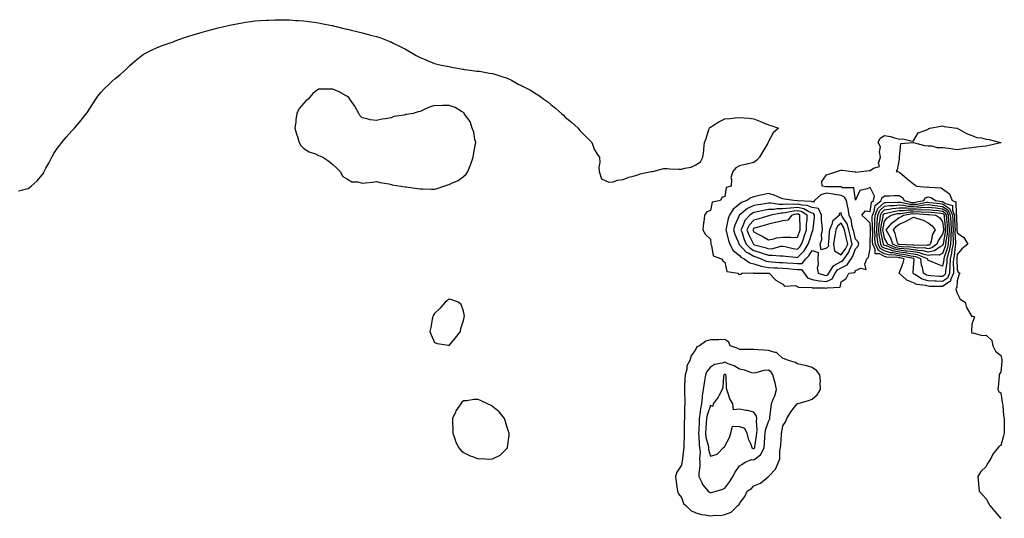
# Model space of a CAD drawing. Units: inches. Extents: x 894563 to 897203, y 7342778 to 7345418.
# Drawn here: x 896152 to 896831, y 7344963 to 7345307 of the extents above; entities that cross this region are included whole.
import ezdxf

# ---------------------------------------------------------------- set-up
doc = ezdxf.new("R2010")
doc.units = ezdxf.units.IN
doc.header["$MEASUREMENT"] = 0
doc.layers.add('Contour_89457342', color=7, linetype='Continuous', true_color=0x24584f)

msp = doc.modelspace()

# ---------------------------------------------------------------- linework, layer by layer
at = {"layer": 'Contour_89457342'}
msp.add_polyline3d([(896151.38, 7345188.59, 3395), (896155.95, 7345189.83, 3395), (896158.05, 7345190.19, 3395), (896159.08, 7345190.89, 3395), (896160.08, 7345191.92, 3395), (896164.35, 7345195.62, 3395), (896168.05, 7345200.02, 3395), (896168.79, 7345201.18, 3395), (896169.16, 7345201.92, 3395), (896170.36, 7345204.23, 3395), (896172.23, 7345207.75, 3395), (896174.28, 7345211.92, 3395), (896175.66, 7345214.31, 3395), (896178.05, 7345217.89, 3395), (896179.8, 7345220.17, 3395), (896181.24, 7345221.92, 3395), (896184.27, 7345225.7, 3395), (896188.05, 7345230.08, 3395), (896188.99, 7345230.97, 3395), (896189.94, 7345231.92, 3395), (896193.7, 7345236.27, 3395), (896198.05, 7345241.6, 3395), (896198.21, 7345241.76, 3395), (896198.34, 7345241.92, 3395), (896198.88, 7345242.76, 3395), (896202.11, 7345247.86, 3395), (896204.77, 7345251.92, 3395), (896206.11, 7345253.86, 3395), (896208.05, 7345256.49, 3395), (896210.77, 7345259.2, 3395), (896213.61, 7345261.92, 3395), (896215.88, 7345264.09, 3395), (896218.05, 7345266.09, 3395), (896221.31, 7345268.66, 3395), (896225.05, 7345271.92, 3395), (896226.59, 7345273.38, 3395), (896228.05, 7345275, 3395), (896231.7, 7345278.27, 3395), (896236.49, 7345281.92, 3395), (896237.36, 7345282.61, 3395), (896238.05, 7345283.08, 3395), (896240.32, 7345284.19, 3395), (896243.93, 7345286.04, 3395), (896248.05, 7345287.76, 3395), (896250.99, 7345288.98, 3395), (896257.17, 7345291.04, 3395), (896258.05, 7345291.37, 3395), (896258.44, 7345291.53, 3395), (896259.35, 7345291.92, 3395), (896265.67, 7345294.3, 3395), (896268.05, 7345295.05, 3395), (896272.4, 7345296.27, 3395), (896273.39, 7345296.58, 3395), (896278.05, 7345297.95, 3395), (896281.12, 7345298.85, 3395), (896286.45, 7345300.32, 3395), (896288.05, 7345300.79, 3395), (896288.94, 7345301.03, 3395), (896292.76, 7345301.92, 3395), (896297.11, 7345302.86, 3395), (896298.05, 7345303.03, 3395), (896299.37, 7345303.24, 3395), (896305.55, 7345304.42, 3395), (896308.05, 7345304.9, 3395), (896311.43, 7345305.3, 3395), (896314.33, 7345305.65, 3395), (896318.05, 7345305.99, 3395), (896322.32, 7345306.19, 3395), (896323.7, 7345306.27, 3395), (896328.05, 7345306.52, 3395), (896332.6, 7345306.47, 3395), (896333.52, 7345306.46, 3395), (896338.05, 7345306.35, 3395), (896342.2, 7345306.07, 3395), (896344, 7345305.97, 3395), (896348.05, 7345305.66, 3395), (896351.45, 7345305.32, 3395), (896355.15, 7345304.82, 3395), (896358.05, 7345304.37, 3395), (896360.13, 7345304, 3395), (896367.36, 7345302.61, 3395), (896368.05, 7345302.48, 3395), (896368.5, 7345302.37, 3395), (896370.32, 7345301.92, 3395), (896376.45, 7345300.32, 3395), (896378.05, 7345299.92, 3395), (896380.63, 7345299.34, 3395), (896384.56, 7345298.43, 3395), (896388.05, 7345297.52, 3395), (896392.48, 7345296.35, 3395), (896393.99, 7345295.98, 3395), (896398.05, 7345294.98, 3395), (896400.29, 7345294.16, 3395), (896406.17, 7345291.92, 3395), (896407.52, 7345291.39, 3395), (896408.05, 7345291.18, 3395), (896409.55, 7345290.42, 3395), (896414.26, 7345288.13, 3395), (896418.05, 7345286.13, 3395), (896420.86, 7345284.73, 3395), (896425.32, 7345281.92, 3395), (896427.11, 7345280.98, 3395), (896428.05, 7345280.49, 3395), (896430.45, 7345279.52, 3395), (896434.15, 7345278.02, 3395), (896438.05, 7345276.31, 3395), (896441.65, 7345275.52, 3395), (896445.24, 7345274.73, 3395), (896448.05, 7345274.2, 3395), (896449.96, 7345273.83, 3395), (896457.44, 7345272.53, 3395), (896458.05, 7345272.4, 3395), (896458.45, 7345272.32, 3395), (896460.91, 7345271.92, 3395), (896467.26, 7345271.12, 3395), (896468.05, 7345271.17, 3395), (896468.91, 7345271.06, 3395), (896475.81, 7345269.68, 3395), (896478.05, 7345269.37, 3395), (896481.73, 7345268.24, 3395), (896483.77, 7345267.64, 3395), (896488.05, 7345266.24, 3395), (896490.97, 7345264.84, 3395), (896496.13, 7345261.92, 3395), (896497.48, 7345261.35, 3395), (896498.05, 7345261.08, 3395), (896499.88, 7345260.09, 3395), (896504.08, 7345257.95, 3395), (896508.05, 7345255.51, 3395), (896510.29, 7345254.16, 3395), (896513.24, 7345251.92, 3395), (896516, 7345249.87, 3395), (896518.05, 7345248.1, 3395), (896521.55, 7345245.42, 3395), (896525.55, 7345241.92, 3395), (896526.84, 7345240.71, 3395), (896528.05, 7345239.51, 3395), (896532.24, 7345236.11, 3395), (896536.85, 7345231.92, 3395), (896537.37, 7345231.24, 3395), (896538.05, 7345230.32, 3395), (896542.31, 7345226.18, 3395), (896546.45, 7345221.92, 3395), (896546.85, 7345220.72, 3395), (896548.05, 7345217.48, 3395), (896550.02, 7345213.89, 3395), (896551.54, 7345211.92, 3395), (896551.8, 7345208.17, 3395), (896551.13, 7345205, 3395), (896551.38, 7345201.92, 3395), (896553.05, 7345196.92, 3395), (896558.05, 7345194.65, 3395), (896561.05, 7345194.92, 3395), (896564.05, 7345195.92, 3395), (896568.05, 7345196.49, 3395), (896571.85, 7345198.12, 3395), (896574.82, 7345198.68, 3395), (896578.05, 7345199.76, 3395), (896579.67, 7345200.3, 3395), (896587.22, 7345201.92, 3395), (896587.9, 7345202.07, 3395), (896588.05, 7345202.09, 3395), (896588.22, 7345202.09, 3395), (896595.91, 7345204.06, 3395), (896598.05, 7345204.11, 3395), (896600.03, 7345203.9, 3395), (896606.31, 7345203.65, 3395), (896608.05, 7345203.52, 3395), (896610.35, 7345204.21, 3395), (896614.9, 7345205.07, 3395), (896618.05, 7345206.58, 3395), (896621.3, 7345208.67, 3395), (896622.93, 7345211.92, 3395), (896623.59, 7345216.38, 3395), (896623.54, 7345217.41, 3395), (896624.01, 7345221.92, 3395), (896625.24, 7345224.72, 3395), (896627.05, 7345230.92, 3395), (896627.39, 7345231.92, 3395), (896627.72, 7345232.25, 3395), (896628.05, 7345232.48, 3395), (896629.46, 7345233.33, 3395), (896633.83, 7345236.14, 3395), (896638.05, 7345238.18, 3395), (896641.48, 7345238.49, 3395), (896645.05, 7345238.92, 3395), (896648.05, 7345239.18, 3395), (896651.12, 7345238.85, 3395), (896654.75, 7345238.62, 3395), (896658.05, 7345238.16, 3395), (896662.65, 7345236.52, 3395), (896664.27, 7345235.7, 3395), (896668.05, 7345234.04, 3395), (896669.74, 7345233.6, 3395), (896675.05, 7345231.92, 3395), (896671.31, 7345228.66, 3395), (896668.05, 7345222.59, 3395), (896667.88, 7345222.09, 3395), (896667.85, 7345221.92, 3395), (896667.57, 7345221.44, 3395), (896664.14, 7345215.83, 3395), (896661.98, 7345211.92, 3395), (896660.14, 7345209.83, 3395), (896658.05, 7345208.31, 3395), (896653.27, 7345207.14, 3395), (896652.92, 7345207.05, 3395), (896648.05, 7345205.97, 3395), (896645.5, 7345204.47, 3395), (896643.46, 7345201.92, 3395), (896642.11, 7345197.87, 3395), (896642.67, 7345196.54, 3395), (896642.3, 7345191.92, 3395), (896638.99, 7345190.98, 3395), (896638.05, 7345184.84, 3395), (896635.97, 7345184.01, 3395), (896634.94, 7345181.92, 3395), (896629.16, 7345180.81, 3395), (896628.05, 7345175.21, 3395), (896625.7, 7345174.26, 3395), (896623.94, 7345171.92, 3395), (896623.42, 7345167.29, 3395), (896623.26, 7345166.71, 3395), (896622.87, 7345161.92, 3395), (896624.77, 7345158.64, 3395), (896628.05, 7345155.37, 3395), (896628.29, 7345152.16, 3395), (896628.43, 7345151.92, 3395), (896628.82, 7345151.15, 3395), (896630.06, 7345143.93, 3395), (896635.73, 7345141.92, 3395), (896636.58, 7345140.46, 3395), (896638.05, 7345139.54, 3395), (896639.37, 7345133.24, 3395), (896647.11, 7345131.92, 3395), (896647.49, 7345131.36, 3395), (896648.05, 7345131.1, 3395), (896648.69, 7345131.28, 3395), (896650.03, 7345131.92, 3395), (896657.83, 7345132.14, 3395), (896658.05, 7345132.08, 3395), (896658.17, 7345132.05, 3395), (896668.03, 7345131.94, 3395), (896668.06, 7345131.93, 3395), (896668.47, 7345131.92, 3395), (896673.22, 7345127.09, 3395), (896678.05, 7345124.37, 3395), (896679.19, 7345123.06, 3395), (896686.57, 7345123.4, 3395), (896688.05, 7345122.92, 3395), (896688.4, 7345122.27, 3395), (896697.95, 7345122.02, 3395), (896698.05, 7345121.98, 3395), (896698.1, 7345121.97, 3395), (896706.77, 7345121.92, 3395), (896707.89, 7345121.76, 3395), (896708.05, 7345121.74, 3395), (896708.16, 7345121.8, 3395), (896708.26, 7345121.92, 3395), (896717.54, 7345122.43, 3395), (896718.05, 7345126.08, 3395), (896721.62, 7345128.35, 3395), (896723.31, 7345131.92, 3395), (896727.51, 7345132.46, 3395), (896728.05, 7345133.79, 3395), (896731.57, 7345135.44, 3395), (896735.39, 7345134.58, 3395), (896734.37, 7345138.24, 3395), (896735.92, 7345141.92, 3395), (896737.04, 7345142.93, 3395), (896738.05, 7345149.08, 3395), (896738.19, 7345151.78, 3395), (896738.12, 7345151.92, 3395), (896738.12, 7345151.98, 3395), (896738.26, 7345161.71, 3395), (896738.24, 7345161.92, 3395), (896738.26, 7345162.13, 3395), (896738.05, 7345166.45, 3395), (896735.42, 7345169.29, 3395), (896732.33, 7345171.92, 3395), (896735, 7345174.97, 3395), (896738.05, 7345174.56, 3395), (896739.11, 7345180.87, 3395), (896740.4, 7345181.92, 3395), (896741.07, 7345184.94, 3395), (896738.05, 7345190.97, 3395), (896736.09, 7345189.96, 3395), (896731.06, 7345188.91, 3395), (896728.05, 7345182.24, 3395), (896726.85, 7345190.72, 3395), (896719.12, 7345190.86, 3395), (896718.05, 7345191.36, 3395), (896717.56, 7345191.44, 3395), (896708.42, 7345191.55, 3395), (896708.05, 7345191.6, 3395), (896707.62, 7345191.49, 3395), (896704.95, 7345191.92, 3395), (896704.8, 7345195.17, 3395), (896708.05, 7345199.73, 3395), (896709.74, 7345200.23, 3395), (896715.19, 7345201.92, 3395), (896717.22, 7345202.75, 3395), (896718.05, 7345202.91, 3395), (896719.15, 7345203.01, 3395), (896725.67, 7345201.92, 3395), (896727.83, 7345201.7, 3395), (896728.05, 7345201.71, 3395), (896728.34, 7345201.63, 3395), (896731.9, 7345201.92, 3395), (896737.36, 7345202.61, 3395), (896738.05, 7345202.59, 3395), (896740.4, 7345204.27, 3395), (896744.48, 7345205.49, 3395), (896743.9, 7345207.77, 3395), (896745.2, 7345211.92, 3395), (896744.5, 7345215.47, 3395), (896745.22, 7345219.09, 3395), (896743.57, 7345221.92, 3395), (896744.92, 7345225.05, 3395), (896748.05, 7345226.82, 3395), (896752.17, 7345226.04, 3395), (896754.83, 7345225.13, 3395), (896758.05, 7345224.23, 3395), (896760.62, 7345224.49, 3395), (896767.1, 7345222.87, 3395), (896768.05, 7345223.03, 3395), (896771.25, 7345228.72, 3395), (896776.51, 7345230.38, 3395), (896778.05, 7345231.24, 3395), (896778.41, 7345231.56, 3395), (896779.28, 7345231.92, 3395), (896786.69, 7345233.28, 3395), (896788.05, 7345233.33, 3395), (896789.19, 7345233.06, 3395), (896797.71, 7345231.92, 3395), (896798, 7345231.87, 3395), (896798.05, 7345231.87, 3395), (896798.15, 7345231.82, 3395), (896804.36, 7345228.23, 3395), (896808.05, 7345226.68, 3395), (896811.62, 7345225.49, 3395), (896814.9, 7345225.07, 3395), (896818.05, 7345224.3, 3395), (896820.1, 7345223.97, 3395), (896827.89, 7345222.08, 3395), (896828.05, 7345222.05, 3395), (896828.12, 7345221.99, 3395), (896828.23, 7345221.92, 3395), (896828.14, 7345221.83, 3395), (896828.05, 7345221.79, 3395), (896827.89, 7345221.76, 3395), (896820.15, 7345219.82, 3395), (896818.05, 7345219.45, 3395), (896815.3, 7345219.17, 3395), (896811.27, 7345218.7, 3395), (896808.05, 7345218.39, 3395), (896803.95, 7345217.82, 3395), (896802.47, 7345217.5, 3395), (896798.05, 7345216.97, 3395), (896793.65, 7345217.52, 3395), (896792.14, 7345217.83, 3395), (896788.05, 7345218.4, 3395), (896784.51, 7345218.38, 3395), (896780.56, 7345219.41, 3395), (896778.05, 7345219.38, 3395), (896775.8, 7345219.67, 3395), (896768.2, 7345221.77, 3395), (896768.05, 7345221.8, 3395), (896767.8, 7345221.67, 3395), (896759.02, 7345220.95, 3395), (896758.18, 7345212.05, 3395), (896758.11, 7345211.92, 3395), (896758.11, 7345211.86, 3395), (896758.05, 7345210.38, 3395), (896756.74, 7345203.23, 3395), (896756.08, 7345201.92, 3395), (896757.82, 7345201.69, 3395), (896758.05, 7345201.64, 3395), (896759.82, 7345200.15, 3395), (896763.31, 7345197.18, 3395), (896768.05, 7345193.56, 3395), (896768.98, 7345192.84, 3395), (896770.17, 7345191.92, 3395), (896777.29, 7345191.16, 3395), (896778.05, 7345191.48, 3395), (896778.67, 7345191.3, 3395), (896786.93, 7345190.8, 3395), (896788.05, 7345190.15, 3395), (896792.78, 7345186.65, 3395), (896794.51, 7345181.92, 3395), (896797.21, 7345181.09, 3395), (896797.25, 7345172.72, 3395), (896797.6, 7345171.92, 3395), (896797.63, 7345171.5, 3395), (896797.92, 7345162.05, 3395), (896797.93, 7345161.92, 3395), (896797.92, 7345161.79, 3395), (896798.05, 7345159.76, 3395), (896802.58, 7345156.45, 3395), (896805.47, 7345151.92, 3395), (896801.17, 7345148.8, 3395), (896798.05, 7345144.92, 3395), (896797.8, 7345142.17, 3395), (896797.73, 7345141.92, 3395), (896797.72, 7345141.59, 3395), (896798.05, 7345134.63, 3395), (896798.8, 7345132.67, 3395), (896799.86, 7345131.92, 3395), (896799.26, 7345130.7, 3395), (896798.05, 7345126.75, 3395), (896797.84, 7345122.13, 3395), (896797.44, 7345121.92, 3395), (896797.16, 7345121.03, 3395), (896798.05, 7345118.26, 3395), (896800.19, 7345114.06, 3395), (896803.49, 7345111.92, 3395), (896804.49, 7345108.36, 3395), (896808.05, 7345102.25, 3395), (896808.62, 7345102.5, 3395), (896809.87, 7345101.92, 3395), (896809.52, 7345100.45, 3395), (896808.05, 7345096.92, 3395), (896807.82, 7345092.15, 3395), (896807.82, 7345091.92, 3395), (896807.84, 7345091.71, 3395), (896808.05, 7345090.62, 3395), (896809.09, 7345090.88, 3395), (896815.21, 7345089.08, 3395), (896818.05, 7345089.32, 3395), (896821.85, 7345085.72, 3395), (896822.56, 7345081.92, 3395), (896824.34, 7345078.21, 3395), (896828.05, 7345075.24, 3395), (896828.74, 7345072.61, 3395), (896828.84, 7345071.92, 3395), (896828.82, 7345071.15, 3395), (896828.05, 7345063.88, 3395), (896827.24, 7345062.73, 3395), (896827.03, 7345061.92, 3395), (896826.92, 7345060.79, 3395), (896826.35, 7345053.62, 3395), (896826.16, 7345051.92, 3395), (896826.72, 7345050.59, 3395), (896828.05, 7345049.53, 3395), (896829.09, 7345042.96, 3395), (896829.2, 7345041.92, 3395), (896829.42, 7345040.55, 3395), (896830.05, 7345033.92, 3395), (896830.42, 7345031.92, 3395), (896830.34, 7345029.63, 3395), (896830.51, 7345024.39, 3395), (896830.43, 7345021.92, 3395), (896829.99, 7345019.99, 3395), (896828.05, 7345013.29, 3395), (896827.03, 7345012.94, 3395), (896826.26, 7345011.92, 3395), (896822.63, 7345007.34, 3395), (896821.86, 7345005.72, 3395), (896819.73, 7345001.92, 3395), (896819.01, 7345000.96, 3395), (896818.05, 7344998.81, 3395), (896814.45, 7344995.52, 3395), (896812.37, 7344991.92, 3395), (896812.72, 7344987.25, 3395), (896812.84, 7344986.71, 3395), (896813.1, 7344981.92, 3395), (896815.43, 7344979.29, 3395), (896818.05, 7344976.73, 3395), (896819.72, 7344973.59, 3395), (896820.56, 7344971.92, 3395), (896823.98, 7344967.85, 3395), (896828.05, 7344963.17, 3395)], dxfattribs=at)
for points in [[(896438.05, 7345189.84, 3395), (896439.78, 7345190.2, 3395), (896444.36, 7345191.92, 3395), (896447.25, 7345192.72, 3395), (896448.05, 7345193.05, 3395), (896450.31, 7345194.18, 3395), (896454.19, 7345195.78, 3395), (896458.05, 7345198.49, 3395), (896459.86, 7345200.11, 3395), (896460.85, 7345201.92, 3395), (896462.83, 7345206.7, 3395), (896462.97, 7345207, 3395), (896464.52, 7345211.92, 3395), (896465.08, 7345214.89, 3395), (896466.1, 7345219.97, 3395), (896466.48, 7345221.92, 3395), (896465.88, 7345224.09, 3395), (896465.17, 7345229.04, 3395), (896464.04, 7345231.92, 3395), (896462.54, 7345236.42, 3395), (896459.41, 7345240.56, 3395), (896458.54, 7345241.92, 3395), (896458.41, 7345242.28, 3395), (896458.05, 7345242.64, 3395), (896456.59, 7345243.38, 3395), (896452.2, 7345246.07, 3395), (896448.05, 7345247.4, 3395), (896443.52, 7345247.38, 3395), (896442.65, 7345247.32, 3395), (896438.05, 7345247.34, 3395), (896433.96, 7345246.01, 3395), (896430.52, 7345244.39, 3395), (896428.05, 7345243.39, 3395), (896426.85, 7345243.12, 3395), (896423.26, 7345241.92, 3395), (896418.66, 7345241.31, 3395), (896418.05, 7345241.2, 3395), (896417.01, 7345240.88, 3395), (896410.08, 7345239.89, 3395), (896408.05, 7345238.85, 3395), (896404.3, 7345238.17, 3395), (896402.04, 7345237.93, 3395), (896398.05, 7345237.03, 3395), (896393.74, 7345237.61, 3395), (896391.69, 7345238.28, 3395), (896388.05, 7345239.01, 3395), (896386.66, 7345240.53, 3395), (896385.78, 7345241.92, 3395), (896383.38, 7345246.59, 3395), (896383.18, 7345247.05, 3395), (896379.63, 7345251.92, 3395), (896379.04, 7345252.91, 3395), (896378.05, 7345253.72, 3395), (896374.16, 7345255.81, 3395), (896372.75, 7345256.62, 3395), (896368.05, 7345258.77, 3395), (896364.83, 7345258.7, 3395), (896361.27, 7345258.7, 3395), (896358.05, 7345258.6, 3395), (896354.15, 7345255.82, 3395), (896350.96, 7345251.92, 3395), (896349.34, 7345250.63, 3395), (896348.05, 7345249.08, 3395), (896344.67, 7345245.3, 3395), (896343.13, 7345241.92, 3395), (896342.48, 7345237.49, 3395), (896342.4, 7345236.27, 3395), (896341.8, 7345231.92, 3395), (896343.16, 7345227.03, 3395), (896343.29, 7345226.68, 3395), (896344.8, 7345221.92, 3395), (896345.92, 7345219.79, 3395), (896348.05, 7345217.79, 3395), (896351.66, 7345215.53, 3395), (896355.91, 7345214.06, 3395), (896358.05, 7345213.12, 3395), (896358.98, 7345212.85, 3395), (896361.08, 7345211.92, 3395), (896365.23, 7345209.11, 3395), (896368.05, 7345206.89, 3395), (896370.58, 7345204.45, 3395), (896373.02, 7345201.92, 3395), (896374.77, 7345198.64, 3395), (896378.05, 7345196.71, 3395), (896381.12, 7345194.99, 3395), (896385.13, 7345194.84, 3395), (896388.05, 7345194, 3395), (896390.44, 7345194.3, 3395), (896395.26, 7345194.71, 3395), (896398.05, 7345195.05, 3395), (896400.52, 7345194.39, 3395), (896406.54, 7345193.43, 3395), (896408.05, 7345193.07, 3395), (896408.88, 7345192.75, 3395), (896414.83, 7345191.92, 3395), (896417.68, 7345191.55, 3395), (896418.48, 7345191.49, 3395), (896426.39, 7345190.26, 3395), (896428.05, 7345190.15, 3395), (896429.84, 7345190.13, 3395), (896435.99, 7345189.86, 3395)], [(896708.05, 7345126.18, 3396), (896711.89, 7345128.08, 3396), (896714.03, 7345131.92, 3396), (896715.62, 7345134.36, 3396), (896718.05, 7345135.78, 3396), (896722.2, 7345137.77, 3396), (896725.02, 7345141.92, 3396), (896726.28, 7345143.69, 3396), (896728.05, 7345148.85, 3396), (896729.62, 7345150.34, 3396), (896730.29, 7345151.92, 3396), (896729.8, 7345153.67, 3396), (896728.05, 7345155.41, 3396), (896726.77, 7345160.64, 3396), (896726.48, 7345161.92, 3396), (896725.76, 7345164.21, 3396), (896725.1, 7345168.97, 3396), (896723.56, 7345171.92, 3396), (896722.84, 7345176.71, 3396), (896722.68, 7345177.29, 3396), (896721.82, 7345181.92, 3396), (896720.46, 7345184.33, 3396), (896718.05, 7345185.47, 3396), (896713.86, 7345186.11, 3396), (896712.57, 7345186.44, 3396), (896708.05, 7345186.98, 3396), (896704.01, 7345185.96, 3396), (896699.75, 7345181.92, 3396), (896699.07, 7345180.89, 3396), (896698.05, 7345181.04, 3396), (896697.44, 7345181.3, 3396), (896688.15, 7345181.82, 3396), (896688.05, 7345181.85, 3396), (896687.97, 7345181.84, 3396), (896685.6, 7345181.92, 3396), (896679.12, 7345182.99, 3396), (896678.05, 7345183.1, 3396), (896676.17, 7345183.8, 3396), (896671.94, 7345185.81, 3396), (896668.05, 7345186.85, 3396), (896663.97, 7345186, 3396), (896661.55, 7345185.42, 3396), (896658.05, 7345184.65, 3396), (896656.01, 7345183.96, 3396), (896653.15, 7345181.92, 3396), (896649.41, 7345180.56, 3396), (896648.05, 7345179.55, 3396), (896643.83, 7345176.14, 3396), (896641.2, 7345171.92, 3396), (896640.35, 7345169.62, 3396), (896638.88, 7345162.75, 3396), (896638.63, 7345161.92, 3396), (896638.9, 7345161.07, 3396), (896640.61, 7345154.48, 3396), (896641.55, 7345151.92, 3396), (896643.83, 7345147.7, 3396), (896648.05, 7345144.05, 3396), (896649.08, 7345142.95, 3396), (896651.42, 7345141.92, 3396), (896655.24, 7345139.11, 3396), (896658.05, 7345138.39, 3396), (896663.04, 7345136.93, 3396), (896663.05, 7345136.92, 3396), (896668.05, 7345135.99, 3396), (896671.88, 7345135.75, 3396), (896674.3, 7345135.67, 3396), (896678.05, 7345135.45, 3396), (896681.32, 7345135.19, 3396), (896685.18, 7345134.79, 3396), (896688.05, 7345134.56, 3396), (896690.7, 7345134.57, 3396), (896692.7, 7345131.92, 3396), (896695.02, 7345128.89, 3396), (896698.05, 7345127.65, 3396), (896702.94, 7345126.81, 3396), (896703.16, 7345126.81, 3396)], [(896788.05, 7345122.76, 3394), (896787.17, 7345122.8, 3394), (896779.04, 7345122.91, 3394), (896778.05, 7345122.96, 3394), (896776.56, 7345123.41, 3394), (896770.34, 7345124.21, 3394), (896768.05, 7345125.39, 3394), (896763.36, 7345127.23, 3394), (896758.14, 7345131.92, 3394), (896758.18, 7345132.05, 3394), (896760.92, 7345139.05, 3394), (896761.54, 7345141.92, 3394), (896758.63, 7345142.5, 3394), (896758.05, 7345142.56, 3394), (896757.24, 7345142.73, 3394), (896749.25, 7345143.12, 3394), (896748.05, 7345143.47, 3394), (896744.76, 7345145.21, 3394), (896741.45, 7345145.32, 3394), (896741.6, 7345148.37, 3394), (896739.94, 7345151.92, 3394), (896739.75, 7345153.62, 3394), (896739.85, 7345160.12, 3394), (896739.69, 7345161.92, 3394), (896739.82, 7345163.69, 3394), (896739.5, 7345170.47, 3394), (896739.63, 7345171.92, 3394), (896740.85, 7345174.72, 3394), (896741.48, 7345178.49, 3394), (896745.67, 7345181.92, 3394), (896746.11, 7345183.86, 3394), (896748.05, 7345185.29, 3394), (896751.44, 7345185.3, 3394), (896754.59, 7345185.38, 3394), (896758.05, 7345185.39, 3394), (896760.32, 7345184.19, 3394), (896761.5, 7345181.92, 3394), (896766.88, 7345180.75, 3394), (896768.05, 7345180.73, 3394), (896769.18, 7345180.79, 3394), (896775.03, 7345181.92, 3394), (896776.14, 7345183.83, 3394), (896778.05, 7345184.64, 3394), (896780.15, 7345184.02, 3394), (896783.09, 7345181.92, 3394), (896787.48, 7345181.34, 3394), (896788.05, 7345181.28, 3394), (896789.9, 7345180.07, 3394), (896794.71, 7345178.59, 3394), (896794.73, 7345175.24, 3394), (896796.17, 7345171.92, 3394), (896796.29, 7345170.16, 3394), (896796.49, 7345163.47, 3394), (896796.59, 7345161.92, 3394), (896796.51, 7345160.38, 3394), (896796.97, 7345153, 3394), (896796.9, 7345151.92, 3394), (896796.61, 7345150.48, 3394), (896796.02, 7345143.95, 3394), (896795.5, 7345141.92, 3394), (896795.36, 7345139.23, 3394), (896795.59, 7345134.38, 3394), (896795.43, 7345131.92, 3394), (896793.55, 7345127.42, 3394), (896793.51, 7345126.46, 3394), (896791.54, 7345125.41, 3394)], [(896708.05, 7345130.45, 3397), (896709.04, 7345130.93, 3397), (896709.59, 7345131.92, 3397), (896712.46, 7345136.33, 3397), (896712.81, 7345137.15, 3397), (896713.53, 7345137.4, 3397), (896718.05, 7345140.05, 3397), (896719.32, 7345140.66, 3397), (896720.18, 7345141.92, 3397), (896723.46, 7345146.51, 3397), (896723.88, 7345147.75, 3397), (896725.8, 7345151.92, 3397), (896725.11, 7345154.86, 3397), (896724.3, 7345158.17, 3397), (896723.44, 7345161.92, 3397), (896722.15, 7345166.03, 3397), (896718.9, 7345171.07, 3397), (896718.45, 7345171.92, 3397), (896718.4, 7345172.27, 3397), (896718.05, 7345173.59, 3397), (896716.79, 7345173.18, 3397), (896717.05, 7345171.92, 3397), (896712.07, 7345167.9, 3397), (896711.65, 7345165.52, 3397), (896710.06, 7345161.92, 3397), (896709.75, 7345160.22, 3397), (896709.48, 7345153.35, 3397), (896709.27, 7345151.92, 3397), (896709.46, 7345150.51, 3397), (896708.05, 7345149.22, 3397), (896704.25, 7345148.13, 3397), (896703.71, 7345151.92, 3397), (896704.83, 7345155.13, 3397), (896704.55, 7345158.42, 3397), (896705.18, 7345161.92, 3397), (896705.14, 7345164.83, 3397), (896704.6, 7345168.47, 3397), (896704.57, 7345171.92, 3397), (896702.61, 7345176.48, 3397), (896698.05, 7345177.13, 3397), (896694.7, 7345178.58, 3397), (896691.2, 7345178.77, 3397), (896688.05, 7345179.56, 3397), (896685.47, 7345179.34, 3397), (896680.46, 7345179.51, 3397), (896678.05, 7345179.23, 3397), (896675.34, 7345179.21, 3397), (896669.84, 7345180.13, 3397), (896668.05, 7345180.1, 3397), (896665.85, 7345179.72, 3397), (896660.86, 7345179.11, 3397), (896658.05, 7345178.56, 3397), (896653.55, 7345176.42, 3397), (896648.59, 7345172.46, 3397), (896648.05, 7345172.06, 3397), (896647.97, 7345172, 3397), (896647.92, 7345171.92, 3397), (896647.85, 7345171.72, 3397), (896644.89, 7345165.08, 3397), (896643.96, 7345161.92, 3397), (896644.93, 7345158.8, 3397), (896647.56, 7345152.41, 3397), (896647.74, 7345151.92, 3397), (896647.85, 7345151.72, 3397), (896648.05, 7345151.54, 3397), (896652.7, 7345146.56, 3397), (896653.96, 7345146.01, 3397), (896658.05, 7345143.68, 3397), (896659.4, 7345143.26, 3397), (896662.91, 7345141.92, 3397), (896666.46, 7345140.33, 3397), (896668.05, 7345140.04, 3397), (896670.06, 7345139.91, 3397), (896675.57, 7345139.44, 3397), (896678.05, 7345139.3, 3397), (896680.89, 7345139.08, 3397), (896684.97, 7345138.84, 3397), (896688.05, 7345138.59, 3397), (896691.37, 7345138.6, 3397), (896693.84, 7345141.92, 3397), (896695.94, 7345144.03, 3397), (896698.05, 7345147.64, 3397), (896702.28, 7345146.15, 3397), (896701.97, 7345141.92, 3397), (896702.29, 7345137.68, 3397), (896701.54, 7345135.41, 3397), (896702.22, 7345131.92, 3397), (896706.74, 7345130.61, 3397)], [(896688.05, 7345142.9, 3398), (896692.55, 7345147.42, 3398), (896695.51, 7345151.92, 3398), (896696.15, 7345153.82, 3398), (896698.05, 7345160.27, 3398), (896698.64, 7345161.33, 3398), (896698.75, 7345161.92, 3398), (896698.74, 7345162.61, 3398), (896699.68, 7345170.29, 3398), (896699.66, 7345171.92, 3398), (896699.18, 7345173.05, 3398), (896698.05, 7345173.21, 3398), (896695.78, 7345174.19, 3398), (896692.33, 7345176.2, 3398), (896688.05, 7345177.28, 3398), (896683.12, 7345176.85, 3398), (896682.94, 7345176.81, 3398), (896678.05, 7345176.26, 3398), (896673.75, 7345176.22, 3398), (896672.02, 7345175.89, 3398), (896668.05, 7345175.83, 3398), (896664.71, 7345175.26, 3398), (896660.31, 7345174.18, 3398), (896658.05, 7345173.74, 3398), (896656.82, 7345173.15, 3398), (896655.27, 7345171.92, 3398), (896651.78, 7345168.19, 3398), (896650.1, 7345163.97, 3398), (896649.02, 7345161.92, 3398), (896649.61, 7345160.37, 3398), (896651.29, 7345155.16, 3398), (896652.76, 7345151.92, 3398), (896655.34, 7345149.21, 3398), (896658.05, 7345147.66, 3398), (896662.45, 7345146.32, 3398), (896664.4, 7345145.57, 3398), (896668.05, 7345144.32, 3398), (896670.62, 7345144.48, 3398), (896676.12, 7345143.85, 3398), (896678.05, 7345144.04, 3398), (896679.83, 7345143.7, 3398), (896686.89, 7345143.08, 3398)], [(896788.05, 7345126.2, 3393), (896783.57, 7345126.4, 3393), (896782.54, 7345126.42, 3393), (896778.05, 7345126.63, 3393), (896774, 7345127.87, 3393), (896768.78, 7345131.19, 3393), (896768.05, 7345131.56, 3393), (896767.8, 7345131.67, 3393), (896767.51, 7345131.92, 3393), (896767.63, 7345132.34, 3393), (896768.05, 7345136.18, 3393), (896768.46, 7345141.51, 3393), (896768.41, 7345141.92, 3393), (896768.15, 7345142.02, 3393), (896767.91, 7345142.06, 3393), (896759.8, 7345143.67, 3393), (896758.05, 7345143.87, 3393), (896755.62, 7345144.35, 3393), (896750.72, 7345144.59, 3393), (896748.05, 7345145.37, 3393), (896743.77, 7345147.64, 3393), (896741.77, 7345151.92, 3393), (896741.39, 7345155.26, 3393), (896741.44, 7345158.53, 3393), (896741.14, 7345161.92, 3393), (896741.38, 7345165.25, 3393), (896741.21, 7345168.76, 3393), (896741.51, 7345171.92, 3393), (896743.49, 7345176.48, 3393), (896748.05, 7345180.55, 3393), (896749.24, 7345180.73, 3393), (896756.92, 7345180.79, 3393), (896758.05, 7345180.92, 3393), (896759.08, 7345180.89, 3393), (896765.6, 7345179.47, 3393), (896768.05, 7345179.43, 3393), (896770.4, 7345179.57, 3393), (896776.96, 7345180.83, 3393), (896778.05, 7345180.91, 3393), (896779.2, 7345180.77, 3393), (896786.01, 7345179.88, 3393), (896788.05, 7345179.63, 3393), (896792.72, 7345176.59, 3393), (896794.75, 7345171.92, 3393), (896794.95, 7345168.81, 3393), (896795.07, 7345164.9, 3393), (896795.25, 7345161.92, 3393), (896795.09, 7345158.96, 3393), (896795.36, 7345154.61, 3393), (896795.18, 7345151.92, 3393), (896794.48, 7345148.35, 3393), (896794.24, 7345145.73, 3393), (896793.27, 7345141.92, 3393), (896793, 7345136.97, 3393), (896792.98, 7345136.85, 3393), (896792.66, 7345131.92, 3393), (896791.3, 7345128.67, 3393)], [(896788.05, 7345129.63, 3392), (896785.86, 7345129.73, 3392), (896779.75, 7345130.23, 3392), (896778.05, 7345130.3, 3392), (896776.81, 7345130.68, 3392), (896774.87, 7345131.92, 3392), (896774.16, 7345135.81, 3392), (896773.57, 7345137.44, 3392), (896773.05, 7345141.92, 3392), (896769.48, 7345143.35, 3392), (896768.05, 7345143.56, 3392), (896766.16, 7345143.81, 3392), (896760.97, 7345144.84, 3392), (896758.05, 7345145.17, 3392), (896753.99, 7345145.98, 3392), (896752.2, 7345146.07, 3392), (896748.05, 7345147.27, 3392), (896745.01, 7345148.88, 3392), (896743.59, 7345151.92, 3392), (896743.03, 7345156.9, 3392), (896743.03, 7345156.93, 3392), (896742.59, 7345161.92, 3392), (896742.94, 7345166.81, 3392), (896742.93, 7345167.04, 3392), (896743.39, 7345171.92, 3392), (896744.8, 7345175.17, 3392), (896748.05, 7345178.07, 3392), (896751.4, 7345178.57, 3392), (896754.72, 7345178.59, 3392), (896758.05, 7345178.98, 3392), (896761.06, 7345178.91, 3392), (896764.33, 7345178.2, 3392), (896768.05, 7345178.14, 3392), (896771.63, 7345178.34, 3392), (896775.14, 7345179.01, 3392), (896778.05, 7345179.22, 3392), (896781.11, 7345178.86, 3392), (896784.54, 7345178.41, 3392), (896788.05, 7345177.99, 3392), (896791.72, 7345175.6, 3392), (896793.32, 7345171.92, 3392), (896793.61, 7345167.48, 3392), (896793.64, 7345166.33, 3392), (896793.91, 7345161.92, 3392), (896793.67, 7345157.55, 3392), (896793.76, 7345156.21, 3392), (896793.46, 7345151.92, 3392), (896792.58, 7345147.39, 3392), (896792.06, 7345145.93, 3392), (896791.03, 7345141.92, 3392), (896790.88, 7345139.09, 3392), (896790.02, 7345133.89, 3392), (896789.89, 7345131.92, 3392), (896789.35, 7345130.62, 3392)], [(896788.05, 7345136.93, 3391), (896784.38, 7345138.25, 3391), (896780.04, 7345139.93, 3391), (896778.05, 7345140.67, 3391), (896777.72, 7345141.59, 3391), (896777.68, 7345141.92, 3391), (896770.8, 7345144.67, 3391), (896768.05, 7345145.08, 3391), (896764.41, 7345145.56, 3391), (896762.14, 7345146.01, 3391), (896758.05, 7345146.47, 3391), (896753.51, 7345147.37, 3391), (896751.93, 7345148.04, 3391), (896748.05, 7345149.17, 3391), (896746.25, 7345150.12, 3391), (896745.41, 7345151.92, 3391), (896745.08, 7345154.89, 3391), (896744.37, 7345158.24, 3391), (896744.04, 7345161.92, 3391), (896744.31, 7345165.66, 3391), (896744.98, 7345168.85, 3391), (896745.27, 7345171.92, 3391), (896746.11, 7345173.86, 3391), (896748.05, 7345175.59, 3391), (896752.36, 7345176.24, 3391), (896753.46, 7345176.51, 3391), (896758.05, 7345177.05, 3391), (896763.05, 7345176.92, 3391), (896768.05, 7345176.84, 3391), (896772.86, 7345177.11, 3391), (896773.33, 7345177.2, 3391), (896778.05, 7345177.55, 3391), (896783.03, 7345176.94, 3391), (896783.07, 7345176.94, 3391), (896788.05, 7345176.35, 3391), (896790.73, 7345174.6, 3391), (896791.9, 7345171.92, 3391), (896792.16, 7345167.81, 3391), (896792.31, 7345166.18, 3391), (896792.57, 7345161.92, 3391), (896792.34, 7345157.63, 3391), (896792.02, 7345155.89, 3391), (896791.75, 7345151.92, 3391), (896791.14, 7345148.83, 3391), (896789.05, 7345142.92, 3391), (896788.8, 7345141.92, 3391), (896788.76, 7345141.21, 3391)], [(896788.05, 7345145.57, 3390), (896785.65, 7345144.32, 3390), (896780.86, 7345144.72, 3390), (896778.05, 7345144.1, 3390), (896775.21, 7345144.76, 3390), (896772.12, 7345145.99, 3390), (896768.05, 7345146.61, 3390), (896763.35, 7345147.22, 3390), (896762.72, 7345147.25, 3390), (896758.05, 7345147.77, 3390), (896754.59, 7345148.46, 3390), (896749.25, 7345150.71, 3390), (896748.05, 7345151.07, 3390), (896747.49, 7345151.36, 3390), (896747.23, 7345151.92, 3390), (896747.13, 7345152.84, 3390), (896745.7, 7345159.57, 3390), (896745.49, 7345161.92, 3390), (896745.66, 7345164.31, 3390), (896747.06, 7345170.93, 3390), (896747.15, 7345171.92, 3390), (896747.42, 7345172.55, 3390), (896748.05, 7345173.11, 3390), (896749.45, 7345173.32, 3390), (896755.19, 7345174.78, 3390), (896758.05, 7345175.11, 3390), (896761.17, 7345175.04, 3390), (896764.36, 7345175.61, 3390), (896768.05, 7345175.55, 3390), (896771.89, 7345175.76, 3390), (896774.37, 7345175.6, 3390), (896778.05, 7345175.87, 3390), (896781.57, 7345175.44, 3390), (896784.89, 7345175.08, 3390), (896788.05, 7345174.71, 3390), (896789.74, 7345173.61, 3390), (896790.47, 7345171.92, 3390), (896790.64, 7345169.33, 3390), (896791.05, 7345164.92, 3390), (896791.23, 7345161.92, 3390), (896791.07, 7345158.91, 3390), (896790.18, 7345154.05, 3390), (896790.03, 7345151.92, 3390), (896789.71, 7345150.26, 3390)], [(896688.05, 7345148.5, 3399), (896689.76, 7345150.22, 3399), (896690.88, 7345151.92, 3399), (896692.32, 7345156.19, 3399), (896692.71, 7345157.26, 3399), (896694.19, 7345161.92, 3399), (896694.31, 7345165.66, 3399), (896694.6, 7345168.46, 3399), (896694.72, 7345171.92, 3399), (896690.51, 7345174.38, 3399), (896688.05, 7345175, 3399), (896685.22, 7345174.75, 3399), (896679.58, 7345173.45, 3399), (896678.05, 7345173.28, 3399), (896676.7, 7345173.27, 3399), (896669.59, 7345171.92, 3399), (896668.44, 7345171.53, 3399), (896668.05, 7345171.45, 3399), (896667.38, 7345171.26, 3399), (896660.73, 7345169.24, 3399), (896658.05, 7345168.45, 3399), (896654.86, 7345165.11, 3399), (896653.17, 7345161.92, 3399), (896654.51, 7345158.38, 3399), (896657.44, 7345152.53, 3399), (896657.72, 7345151.92, 3399), (896657.88, 7345151.75, 3399), (896658.05, 7345151.65, 3399), (896658.44, 7345151.53, 3399), (896665.73, 7345149.6, 3399), (896668.05, 7345148.8, 3399), (896670.98, 7345148.99, 3399), (896676.66, 7345150.53, 3399), (896678.05, 7345150.66, 3399), (896679.6, 7345150.37, 3399), (896685.1, 7345148.97, 3399)], [(896688.05, 7345156.76, 3400), (896689.42, 7345160.55, 3400), (896689.85, 7345161.92, 3400), (896689.91, 7345163.78, 3400), (896689.71, 7345170.26, 3400), (896689.77, 7345171.92, 3400), (896688.68, 7345172.55, 3400), (896688.05, 7345172.72, 3400), (896687.32, 7345172.65, 3400), (896684.15, 7345171.92, 3400), (896681.37, 7345168.6, 3400), (896678.05, 7345168.12, 3400), (896673.12, 7345166.85, 3400), (896672.96, 7345166.83, 3400), (896668.05, 7345165.82, 3400), (896665.04, 7345164.92, 3400), (896659.42, 7345163.29, 3400), (896658.05, 7345162.89, 3400), (896657.58, 7345162.39, 3400), (896657.33, 7345161.92, 3400), (896657.53, 7345161.4, 3400), (896658.05, 7345160.35, 3400), (896661.31, 7345158.66, 3400), (896663.64, 7345157.51, 3400), (896668.05, 7345154.97, 3400), (896671.67, 7345155.54, 3400), (896673.67, 7345156.3, 3400), (896678.05, 7345156.7, 3400), (896682.9, 7345156.77, 3400), (896683.35, 7345156.62, 3400)], [(896788.05, 7345151.06, 3389), (896786.25, 7345150.12, 3389), (896782.51, 7345147.46, 3389), (896778.05, 7345146.46, 3389), (896773.63, 7345147.5, 3389), (896772.51, 7345147.46, 3389), (896768.05, 7345148.13, 3389), (896764.7, 7345148.57, 3389), (896761.25, 7345148.72, 3389), (896758.05, 7345149.08, 3389), (896755.68, 7345149.55, 3389), (896750.06, 7345151.92, 3389), (896749.53, 7345153.4, 3389), (896748.05, 7345156.1, 3389), (896747.03, 7345160.9, 3389), (896746.94, 7345161.92, 3389), (896747.02, 7345162.96, 3389), (896748.05, 7345167.87, 3389), (896749.85, 7345170.12, 3389), (896752.51, 7345171.92, 3389), (896756.93, 7345173.04, 3389), (896758.05, 7345173.17, 3389), (896759.28, 7345173.15, 3389), (896765.68, 7345174.29, 3389), (896768.05, 7345174.25, 3389), (896770.52, 7345174.39, 3389), (896775.94, 7345174.03, 3389), (896778.05, 7345174.18, 3389), (896780.07, 7345173.94, 3389), (896786.75, 7345173.22, 3389), (896788.05, 7345173.07, 3389), (896788.75, 7345172.62, 3389), (896789.05, 7345171.92, 3389), (896789.12, 7345170.86, 3389), (896789.78, 7345163.65, 3389), (896789.88, 7345161.92, 3389), (896789.79, 7345160.18, 3389), (896788.34, 7345152.21, 3389), (896788.32, 7345151.92, 3389), (896788.27, 7345151.7, 3389)], [(896778.05, 7345148.82, 3388), (896775.54, 7345149.41, 3388), (896770.72, 7345149.25, 3388), (896768.05, 7345149.65, 3388), (896766.05, 7345149.92, 3388), (896759.78, 7345150.19, 3388), (896758.05, 7345150.38, 3388), (896756.77, 7345150.64, 3388), (896753.72, 7345151.92, 3388), (896752.24, 7345156.11, 3388), (896750.25, 7345159.72, 3388), (896749.2, 7345161.92, 3388), (896753.25, 7345166.72, 3388), (896758.05, 7345170.29, 3388), (896759.21, 7345170.76, 3388), (896761.11, 7345171.92, 3388), (896767, 7345172.97, 3388), (896768.05, 7345172.96, 3388), (896769.14, 7345173.01, 3388), (896777.51, 7345172.46, 3388), (896778.05, 7345172.5, 3388), (896778.57, 7345172.44, 3388), (896783.41, 7345171.92, 3388), (896786.18, 7345170.05, 3388), (896788.05, 7345167.44, 3388), (896788.52, 7345162.38, 3388), (896788.54, 7345161.92, 3388), (896788.52, 7345161.45, 3388), (896788.05, 7345158.88, 3388), (896785.14, 7345154.83, 3388), (896784.13, 7345151.92, 3388), (896780.58, 7345149.39, 3388)], [(896778.05, 7345151.19, 3387), (896777.46, 7345151.33, 3387), (896768.92, 7345151.05, 3387), (896768.05, 7345151.18, 3387), (896767.39, 7345151.26, 3387), (896758.32, 7345151.65, 3387), (896758.05, 7345151.68, 3387), (896757.85, 7345151.72, 3387), (896757.38, 7345151.92, 3387), (896757.02, 7345152.95, 3387), (896755.38, 7345159.24, 3387), (896754.11, 7345161.92, 3387), (896755.91, 7345164.06, 3387), (896758.05, 7345165.65, 3387), (896762.5, 7345167.47, 3387), (896765.32, 7345169.19, 3387), (896768.05, 7345170.67, 3387), (896770.12, 7345169.85, 3387), (896774.58, 7345168.45, 3387), (896778.05, 7345166.65, 3387), (896780.75, 7345164.62, 3387), (896782.87, 7345161.92, 3387), (896781.04, 7345158.93, 3387), (896780.24, 7345154.12, 3387), (896779.49, 7345151.92, 3387), (896778.65, 7345151.32, 3387)], [(896718.05, 7345144.66, 3398), (896721.22, 7345148.75, 3398), (896722.68, 7345151.92, 3398), (896721.8, 7345155.67, 3398), (896721.09, 7345158.88, 3398), (896720.4, 7345161.92, 3398), (896719.84, 7345163.71, 3398), (896718.05, 7345166.48, 3398), (896715.64, 7345164.33, 3398), (896714.57, 7345161.92, 3398), (896713.79, 7345157.66, 3398), (896713.46, 7345156.51, 3398), (896712.8, 7345151.92, 3398), (896713.43, 7345147.3, 3398)], [(896448.05, 7345082.27, 3395), (896452.41, 7345087.56, 3395), (896455.86, 7345091.92, 3395), (896456.14, 7345093.83, 3395), (896458.05, 7345099.45, 3395), (896458.43, 7345101.54, 3395), (896458.54, 7345101.92, 3395), (896458.56, 7345102.43, 3395), (896458.05, 7345105.83, 3395), (896456.46, 7345110.33, 3395), (896454.37, 7345111.92, 3395), (896449.84, 7345113.71, 3395), (896448.05, 7345114.04, 3395), (896446.86, 7345113.11, 3395), (896445.45, 7345111.92, 3395), (896441.96, 7345108, 3395), (896438.05, 7345104.22, 3395), (896437.18, 7345102.79, 3395), (896436.75, 7345101.92, 3395), (896436.46, 7345100.33, 3395), (896435.37, 7345094.61, 3395), (896434.88, 7345091.92, 3395), (896435.62, 7345089.49, 3395), (896438.05, 7345084.31, 3395), (896439.72, 7345083.59, 3395), (896447.56, 7345082.41, 3395)], [(896638.05, 7344965.78, 3395), (896642.46, 7344967.51, 3395), (896646.93, 7344971.92, 3395), (896647.68, 7344972.29, 3395), (896648.05, 7344973.5, 3395), (896651.72, 7344978.25, 3395), (896653.31, 7344981.92, 3395), (896656.26, 7344983.72, 3395), (896658.05, 7344985.47, 3395), (896662.56, 7344987.41, 3395), (896667.79, 7344991.66, 3395), (896668.05, 7344991.85, 3395), (896668.09, 7344991.88, 3395), (896668.12, 7344991.92, 3395), (896668.74, 7344992.61, 3395), (896672.91, 7344997.06, 3395), (896674.92, 7345001.92, 3395), (896675.77, 7345004.2, 3395), (896675.85, 7345009.72, 3395), (896676.33, 7345011.92, 3395), (896676.47, 7345013.5, 3395), (896676.96, 7345020.83, 3395), (896677.05, 7345021.92, 3395), (896677.36, 7345022.61, 3395), (896678.05, 7345026.86, 3395), (896680.03, 7345029.94, 3395), (896680.76, 7345031.92, 3395), (896683.48, 7345036.49, 3395), (896686.9, 7345040.77, 3395), (896687.79, 7345041.92, 3395), (896687.92, 7345042.05, 3395), (896688.05, 7345042.22, 3395), (896688.48, 7345042.35, 3395), (896695.55, 7345044.42, 3395), (896698.05, 7345045.25, 3395), (896701.7, 7345048.27, 3395), (896704, 7345051.92, 3395), (896703.75, 7345056.23, 3395), (896703.85, 7345057.72, 3395), (896703.51, 7345061.92, 3395), (896701.17, 7345065.05, 3395), (896698.05, 7345067.12, 3395), (896694.41, 7345068.29, 3395), (896691.12, 7345068.85, 3395), (896688.05, 7345069.63, 3395), (896686.68, 7345070.55, 3395), (896681.78, 7345071.92, 3395), (896679.18, 7345073.05, 3395), (896678.05, 7345073.25, 3395), (896673.56, 7345077.43, 3395), (896672.62, 7345077.34, 3395), (896668.05, 7345078.67, 3395), (896665.07, 7345078.95, 3395), (896660.72, 7345079.25, 3395), (896658.05, 7345079.49, 3395), (896655.66, 7345079.53, 3395), (896650.47, 7345079.49, 3395), (896648.05, 7345079.53, 3395), (896646.38, 7345080.25, 3395), (896641.6, 7345081.92, 3395), (896640.65, 7345084.51, 3395), (896638.05, 7345086.29, 3395), (896633.79, 7345086.18, 3395), (896632.28, 7345086.15, 3395), (896628.05, 7345086.06, 3395), (896624.89, 7345085.08, 3395), (896620.54, 7345081.92, 3395), (896618.64, 7345081.33, 3395), (896618.05, 7345079.71, 3395), (896614.85, 7345075.12, 3395), (896613.86, 7345071.92, 3395), (896611.84, 7345068.13, 3395), (896611.71, 7345065.59, 3395), (896610.7, 7345061.92, 3395), (896610.51, 7345059.46, 3395), (896610.29, 7345054.16, 3395), (896610.12, 7345051.92, 3395), (896610.15, 7345049.82, 3395), (896610.47, 7345044.34, 3395), (896610.5, 7345041.92, 3395), (896610.25, 7345039.72, 3395), (896610.32, 7345034.19, 3395), (896610.12, 7345031.92, 3395), (896610.01, 7345029.96, 3395), (896610.09, 7345023.96, 3395), (896610, 7345021.92, 3395), (896610.01, 7345019.96, 3395), (896609.7, 7345013.57, 3395), (896609.71, 7345011.92, 3395), (896609.51, 7345010.46, 3395), (896608.49, 7345002.36, 3395), (896608.43, 7345001.92, 3395), (896608.05, 7344999.81, 3395), (896604.92, 7344995.05, 3395), (896604.07, 7344991.92, 3395), (896604.45, 7344988.32, 3395), (896605.03, 7344984.94, 3395), (896605.38, 7344981.92, 3395), (896606.17, 7344980.05, 3395), (896608.05, 7344977.47, 3395), (896609.56, 7344973.43, 3395), (896611.18, 7344971.92, 3395), (896614.61, 7344968.49, 3395), (896618.05, 7344966.92, 3395), (896622.02, 7344965.89, 3395), (896624.34, 7344965.63, 3395), (896628.05, 7344964.86, 3395), (896631.4, 7344965.27, 3395), (896634.73, 7344965.24, 3395)], [(896628.05, 7344980.91, 3396), (896628.89, 7344981.08, 3396), (896632.03, 7344981.92, 3396), (896636.62, 7344983.35, 3396), (896638.05, 7344983.89, 3396), (896641.46, 7344988.52, 3396), (896643.47, 7344991.92, 3396), (896645.04, 7344994.93, 3396), (896648.05, 7344999.34, 3396), (896649.61, 7345000.37, 3396), (896652.11, 7345001.92, 3396), (896656.28, 7345003.69, 3396), (896658.05, 7345003.55, 3396), (896662.72, 7345007.25, 3396), (896665.13, 7345011.92, 3396), (896665.42, 7345014.55, 3396), (896665.62, 7345019.49, 3396), (896665.86, 7345021.92, 3396), (896666.06, 7345023.91, 3396), (896668.05, 7345029.97, 3396), (896668.74, 7345031.23, 3396), (896668.95, 7345031.92, 3396), (896669.07, 7345032.95, 3396), (896669.9, 7345040.07, 3396), (896670.13, 7345041.92, 3396), (896671.28, 7345045.15, 3396), (896672.34, 7345047.63, 3396), (896673.56, 7345051.92, 3396), (896672.66, 7345056.52, 3396), (896672.21, 7345057.76, 3396), (896671.14, 7345061.92, 3396), (896669.96, 7345063.83, 3396), (896668.05, 7345065.32, 3396), (896664.93, 7345065.04, 3396), (896659.44, 7345063.31, 3396), (896658.05, 7345063.12, 3396), (896656.48, 7345063.49, 3396), (896651.45, 7345065.32, 3396), (896648.05, 7345065.9, 3396), (896644.44, 7345068.31, 3396), (896640.3, 7345069.67, 3396), (896638.05, 7345070.67, 3396), (896636.09, 7345069.96, 3396), (896630.91, 7345069.06, 3396), (896628.05, 7345067.18, 3396), (896625.67, 7345064.3, 3396), (896624.61, 7345061.92, 3396), (896624.03, 7345057.9, 3396), (896623.68, 7345056.29, 3396), (896623.15, 7345051.92, 3396), (896622.47, 7345047.5, 3396), (896622.46, 7345046.33, 3396), (896621.93, 7345041.92, 3396), (896621.18, 7345038.79, 3396), (896620.88, 7345034.75, 3396), (896620.36, 7345031.92, 3396), (896620.21, 7345029.76, 3396), (896619.98, 7345023.85, 3396), (896619.85, 7345021.92, 3396), (896620.13, 7345019.84, 3396), (896620.27, 7345014.14, 3396), (896620.65, 7345011.92, 3396), (896620.89, 7345009.08, 3396), (896620.54, 7345004.41, 3396), (896620.83, 7345001.92, 3396), (896620.79, 7344999.19, 3396), (896620.18, 7344994.05, 3396), (896620.14, 7344991.92, 3396), (896622.14, 7344987.83, 3396), (896622.61, 7344986.48, 3396), (896626.58, 7344981.92, 3396), (896627.34, 7344981.21, 3396)], [(896658.05, 7345011.28, 3397), (896658.41, 7345011.56, 3397), (896658.59, 7345011.92, 3397), (896658.66, 7345012.53, 3397), (896659.9, 7345020.07, 3397), (896660.08, 7345021.92, 3397), (896660.3, 7345024.17, 3397), (896659.76, 7345030.21, 3397), (896660.02, 7345031.92, 3397), (896659.72, 7345033.59, 3397), (896658.05, 7345036.21, 3397), (896653.5, 7345037.37, 3397), (896652.53, 7345037.44, 3397), (896648.05, 7345038.3, 3397), (896643.99, 7345037.87, 3397), (896643.47, 7345041.92, 3397), (896641.5, 7345045.37, 3397), (896640.11, 7345049.86, 3397), (896639.27, 7345051.92, 3397), (896639.23, 7345053.1, 3397), (896638.82, 7345061.15, 3397), (896638.79, 7345061.92, 3397), (896638.36, 7345062.24, 3397), (896638.05, 7345062.37, 3397), (896637.72, 7345062.26, 3397), (896637.27, 7345061.92, 3397), (896637.09, 7345060.96, 3397), (896636.61, 7345053.36, 3397), (896636.22, 7345051.92, 3397), (896634.04, 7345047.91, 3397), (896633.41, 7345046.56, 3397), (896629.85, 7345041.92, 3397), (896629.72, 7345040.25, 3397), (896628.05, 7345040.85, 3397), (896625.77, 7345034.2, 3397), (896625.36, 7345031.92, 3397), (896625.15, 7345029.02, 3397), (896624.79, 7345025.18, 3397), (896624.57, 7345021.92, 3397), (896624.98, 7345018.85, 3397), (896626.41, 7345013.56, 3397), (896626.69, 7345011.92, 3397), (896626.8, 7345010.67, 3397), (896628.05, 7345006.07, 3397), (896632.6, 7345007.37, 3397), (896637.02, 7345011.92, 3397), (896637.65, 7345012.32, 3397), (896638.05, 7345012.85, 3397), (896641.16, 7345018.81, 3397), (896642.14, 7345021.92, 3397), (896643.29, 7345026.68, 3397), (896648.05, 7345026.44, 3397), (896651.51, 7345025.38, 3397), (896653.15, 7345021.92, 3397), (896654.17, 7345018.04, 3397), (896655.79, 7345014.18, 3397), (896656.56, 7345011.92, 3397), (896657.45, 7345011.32, 3397)], [(896488.05, 7345011.43, 3395), (896488.28, 7345011.69, 3395), (896488.39, 7345011.92, 3395), (896488.39, 7345012.26, 3395), (896489.42, 7345020.55, 3395), (896489.43, 7345021.92, 3395), (896489.08, 7345022.95, 3395), (896488.05, 7345025.74, 3395), (896486.63, 7345030.5, 3395), (896486.26, 7345031.92, 3395), (896482.56, 7345036.43, 3395), (896478.05, 7345040.3, 3395), (896476.97, 7345040.84, 3395), (896474.45, 7345041.92, 3395), (896470.15, 7345044.02, 3395), (896468.05, 7345044.92, 3395), (896465, 7345044.97, 3395), (896460.26, 7345044.13, 3395), (896458.05, 7345044.16, 3395), (896456.79, 7345043.18, 3395), (896456.08, 7345041.92, 3395), (896452.74, 7345037.23, 3395), (896452.4, 7345036.27, 3395), (896450.35, 7345031.92, 3395), (896450.42, 7345029.55, 3395), (896450.56, 7345024.43, 3395), (896450.63, 7345021.92, 3395), (896452.05, 7345017.92, 3395), (896452.45, 7345016.32, 3395), (896454.6, 7345011.92, 3395), (896456.15, 7345010.02, 3395), (896458.05, 7345008.58, 3395), (896462.46, 7345006.33, 3395), (896464.23, 7345005.74, 3395), (896468.05, 7345004.19, 3395), (896470.45, 7345004.32, 3395), (896475.94, 7345004.03, 3395), (896478.05, 7345004.17, 3395), (896482.7, 7345006.57, 3395), (896483.22, 7345006.75, 3395)]]:
    msp.add_polyline3d(points, close=True, dxfattribs=at)

doc.saveas('drawing.dxf')
